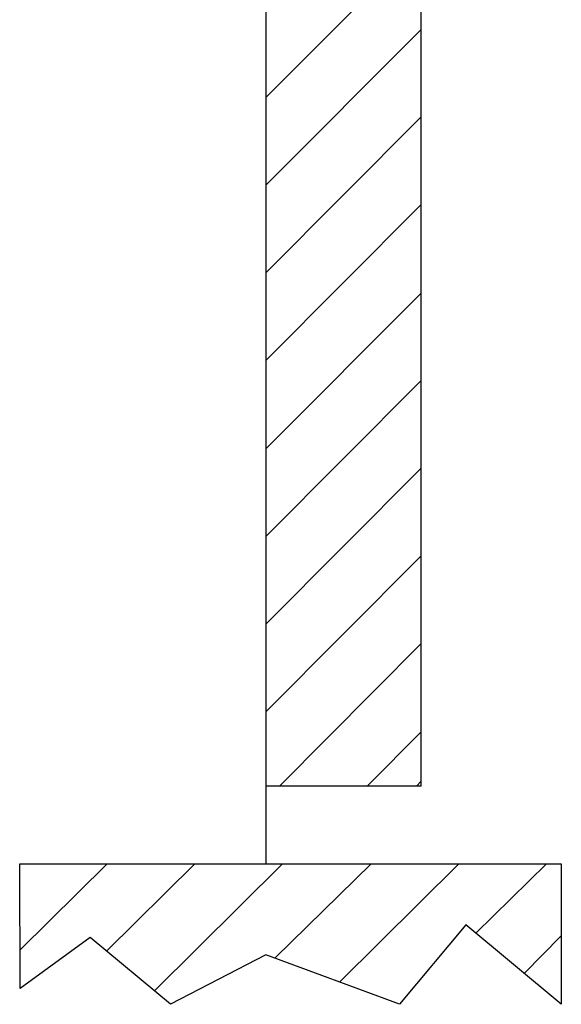
# Model space of a CAD drawing. Extents: x -472 to 27, y -250 to 159.
# Drawn here: x -18 to 17, y -214 to -150 of the extents above; entities that cross this region are included whole.
import ezdxf

# ---------------------------------------------------------------- set-up
doc = ezdxf.new("R2010")
doc.units = 0
doc.linetypes.add('DASHDOT2', pattern=[12.7, 6.35, -3.175, 0, -3.175])
doc.layers.get('0').update_dxf_attribs({"linetype": 'CONTINUOUS'})
doc.layers.add('DIBUIX', color=7, linetype='CONTINUOUS')
doc.layers.add('RATLLAT1', color=7, linetype='CONTINUOUS')

# ---------------------------------------------------------------- blocks, each defined once
blk = doc.blocks.new('SE5')
at = {"color": 5, "linetype": 'CONTINUOUS'}
for p, q in [((-2.369, -155.408), (7.62, -145.362)), ((-2.369, -161.052), (7.62, -151.007)), ((-2.369, -166.696), (7.62, -156.651)), ((-2.369, -172.341), (7.62, -162.296)), ((-2.369, -178.042), (7.62, -167.997)), ((-2.369, -183.686), (7.62, -173.641)), ((-2.369, -189.331), (7.62, -179.286)), ((-2.369, -194.975), (7.62, -184.93)), ((-1.466, -199.716), (7.62, -190.574)), ((4.179, -199.716), (7.62, -196.275))]:
    blk.add_line(p, q, dxfattribs=at)
blk = doc.blocks.new('SE16')
at = {"color": 7, "linetype": 'CONTINUOUS'}
for p, q in [((-12.586, -204.76), (-18.209, -210.327)), ((-6.942, -204.76), (-12.633, -210.395)), ((-1.297, -204.76), (-9.554, -212.961)), ((4.404, -204.76), (-1.775, -210.826)), ((10.048, -204.76), (2.363, -212.389)), ((15.693, -204.76), (11.152, -209.244)), ((14.262, -211.835), (16.626, -209.415))]:
    blk.add_line(p, q, dxfattribs=at)

msp = doc.modelspace()

# ---------------------------------------------------------------- linework, layer by layer
at = {"color": 7, "linetype": 'DASHDOT2'}
msp.add_line((-2.38, -199.76), (-2.38, -204.76), dxfattribs=at)
at = {"color": 7, "linetype": 'CONTINUOUS'}
for p, q in [((-18.224, -204.76), (-2.38, -204.76)), ((-18.203, -212.795), (-18.224, -204.76)), ((-2.38, -204.76), (16.643, -204.76)), ((16.643, -204.76), (16.643, -213.82)), ((10.494, -208.696), (6.224, -213.82)), ((16.643, -213.82), (10.494, -208.696)), ((-13.688, -209.516), (-18.203, -212.795)), ((-8.523, -213.82), (-13.688, -209.516)), ((-2.38, -210.631), (-8.523, -213.82)), ((6.224, -213.82), (-2.38, -210.631))]:
    msp.add_line(p, q, dxfattribs=at)
at = {"layer": 'DIBUIX', "color": 7, "linetype": 'CONTINUOUS'}
for p, q in [((-2.38, 74.625), (-2.38, -199.76)), ((7.62, -199.76), (7.62, 74.625)), ((7.62, -199.76), (-2.38, -199.76))]:
    msp.add_line(p, q, dxfattribs=at)
at = {"layer": 'RATLLAT1', "color": 7, "linetype": 'CONTINUOUS'}
msp.add_line((7.312, -199.76), (7.62, -199.452), dxfattribs=at)

# ---------------------------------------------------------------- block references
for name in ['SE5', 'SE16']:
    msp.add_blockref(name, (0, 0))

doc.saveas('drawing.dxf')
